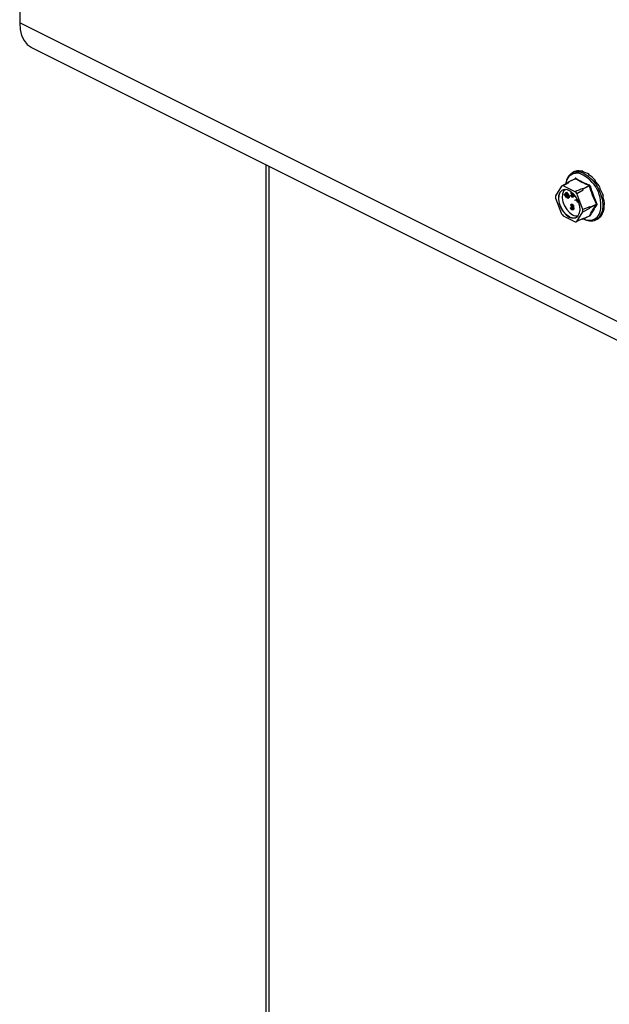
# Model space of a CAD drawing. Units: millimetres. Extents: x -1341 to 131, y -671 to 1409.
# Drawn here: x -799 to -596, y 263 to 603 of the extents above; entities that cross this region are included whole.
import ezdxf

# ---------------------------------------------------------------- set-up
doc = ezdxf.new("R2010")
doc.units = ezdxf.units.MM
doc.header["$MEASUREMENT"] = 0
doc.layers.get('0').update_dxf_attribs({"linetype": 'CONTINUOUS', "lineweight": 15})

msp = doc.modelspace()

# ---------------------------------------------------------------- linework, layer by layer
at = {"color": 7, "linetype": 'Continuous', "lineweight": 25}
for p, q in [((-799.3, 775.3), (-799.3, 601.87)), ((-550.08, 477.26), (-799.3, 601.87)), ((-795.23, 593.4), (-546.01, 468.79)), ((-714.35, 552.96), (-714.35, 25.5)), ((-713.18, 22.52), (-713.18, 552.37)), ((-607.62, 548.09), (-609.86, 546.97)), ((-607.56, 548.08), (-609.79, 546.96)), ((-608.05, 550.41), (-608.58, 550.15)), ((-607.76, 548.02), (-607.63, 548.21)), ((-607.62, 548.09), (-607.62, 548.08)), ((-607.11, 550.75), (-607.3, 550.66)), ((-607.11, 550.75), (-607.09, 550.7)), ((-605.01, 550.64), (-605.2, 550.54)), ((-605.01, 550.64), (-604.99, 550.49)), ((-602.77, 549.52), (-602.97, 549.43)), ((-602.77, 549.52), (-602.81, 549.32)), ((-600.67, 547.54), (-600.87, 547.44)), ((-600.67, 547.54), (-600.79, 547.35)), ((-612.31, 545.56), (-614.39, 542.19)), ((-609.96, 546.83), (-612.31, 545.56)), ((-607.59, 543.6), (-611.75, 545.67)), ((-609.89, 546.94), (-609.96, 546.83)), ((-609.66, 546.89), (-609.79, 546.96)), ((-607.03, 542.92), (-604.85, 544.28)), ((-605.02, 544.57), (-605.15, 544.64)), ((-605.02, 544.57), (-602.78, 545.69)), ((-602.68, 545.57), (-604.92, 544.46)), ((-604.85, 544.28), (-604.92, 544.46)), ((-598.96, 544.92), (-599.16, 544.83)), ((-598.96, 544.92), (-599.15, 544.82)), ((-614.39, 541.39), (-612.31, 535.95)), ((-611.35, 542.65), (-611.28, 542.75)), ((-610.67, 541.76), (-611.35, 542.65)), ((-611.28, 542.75), (-611.05, 542.86)), ((-611.28, 542.75), (-610.6, 541.86)), ((-611.05, 542.86), (-610.37, 541.97)), ((-610.93, 543.21), (-610.86, 543.31)), ((-610.25, 542.32), (-610.93, 543.21)), ((-610.86, 543.31), (-610.63, 543.43)), ((-610.86, 543.31), (-610.18, 542.42)), ((-610.63, 543.43), (-609.95, 542.53)), ((-610.6, 541.86), (-610.37, 541.97)), ((-610.44, 541.66), (-610.22, 541.78)), ((-610.18, 542.42), (-609.95, 542.53)), ((-610.13, 541.57), (-610.05, 541.61)), ((-610.08, 541.36), (-609.8, 541.51)), ((-609.94, 541.47), (-609.71, 541.59)), ((-609.15, 542.26), (-608.92, 542.37)), ((-609.15, 542.26), (-609.03, 542.28)), ((-609.03, 542.28), (-608.8, 542.4)), ((-608.84, 543.48), (-608.96, 543.42)), ((-608.92, 542.37), (-608.8, 542.4)), ((-608.9, 543.14), (-608.7, 543.24)), ((-608.82, 542.88), (-608.59, 542.99)), ((-608.75, 541.86), (-608.53, 541.98)), ((-608.65, 542.62), (-608.42, 542.74)), ((-608.52, 541.66), (-608.24, 541.8)), ((-608.36, 542.96), (-608.47, 542.92)), ((-608.36, 542.96), (-608.29, 542.99)), ((-608.35, 541.94), (-608.13, 542.05)), ((-607.71, 540.72), (-606.81, 540.96)), ((-607.71, 540.72), (-607.48, 540.84)), ((-607.63, 540.55), (-607.71, 540.72)), ((-607.1, 540.69), (-607.63, 540.55)), ((-607.48, 540.84), (-606.84, 541.01)), ((-607.05, 540.56), (-607.1, 540.69)), ((-604.95, 537.47), (-607.03, 542.92)), ((-606.73, 540.79), (-606.99, 540.72)), ((-606.99, 540.72), (-606.87, 540.42)), ((-606.75, 540.78), (-606.65, 540.54)), ((-597.85, 541.99), (-598.04, 541.9)), ((-609.23, 538.07), (-609.01, 538.18)), ((-609.23, 538.07), (-609.11, 538.01)), ((-609.06, 538.82), (-609.18, 538.88)), ((-609.11, 538.01), (-608.89, 538.12)), ((-608.78, 539.25), (-609.06, 539.11)), ((-609.06, 538.82), (-608.83, 538.93)), ((-609.01, 538.18), (-608.89, 538.12)), ((-609.01, 537.73), (-608.78, 537.84)), ((-608.85, 538.43), (-608.62, 538.55)), ((-608.85, 538.26), (-608.85, 538.43)), ((-608.78, 539.1), (-608.55, 539.22)), ((-608.78, 537.52), (-608.55, 537.64)), ((-608.62, 538.55), (-608.5, 538.52)), ((-608.55, 537.64), (-608.45, 537.6)), ((-608.5, 538.22), (-608.27, 538.34)), ((-608.5, 537.31), (-608.22, 537.45)), ((-608.39, 537.99), (-608.16, 538.11)), ((-608.38, 538.47), (-608.15, 538.58)), ((-608.31, 537.66), (-608.08, 537.77)), ((-606.87, 540.42), (-606.65, 540.54)), ((-606.34, 539.89), (-606.42, 539.85)), ((-606.41, 539.85), (-606.35, 539.88)), ((-602.6, 538.37), (-604.95, 537.47)), ((-604.95, 536.68), (-602.6, 537.95)), ((-602.53, 538.2), (-602.6, 538.37)), ((-602.6, 537.95), (-602.53, 538.06)), ((-602.53, 538.2), (-600.3, 539.32)), ((-600.3, 539.18), (-602.53, 538.06)), ((-597.46, 539.1), (-597.65, 539.01)), ((-611.75, 535.27), (-607.59, 533.19)), ((-607.03, 533.31), (-604.95, 536.68)), ((-604.85, 534.3), (-607.03, 533.31)), ((-605.07, 534.2), (-605.02, 534.17)), ((-604.95, 534.16), (-602.71, 535.28)), ((-604.92, 534.19), (-602.68, 535.31)), ((-604.92, 534.19), (-604.85, 534.3)), ((-600.44, 533.87), (-599.91, 534.14)), ((-598.96, 534.79), (-599.16, 534.69)), ((-597.85, 536.6), (-598.04, 536.51))]:
    msp.add_line(p, q, dxfattribs=at)
at = {"color": 7, "linetype": 'Continuous', "lineweight": 25, "flags": 128}
for points in [[(-799.3, 601.87), (-799.14, 599.6), (-798.64, 597.57), (-797.82, 595.83), (-796.71, 594.45), (-795.35, 593.46), (-795.23, 593.4)], [(-608.58, 550.15), (-608.52, 550.18), (-607.3, 550.51), (-605.94, 550.41), (-604.51, 549.89), (-603.08, 548.98), (-601.72, 547.72), (-600.5, 546.17), (-599.48, 544.41), (-598.71, 542.53), (-598.24, 540.63), (-598.08, 538.79), (-598.24, 537.12), (-598.71, 535.69), (-599.48, 534.58), (-600.44, 533.87)], [(-609.67, 534.85), (-608.57, 534.51), (-607.56, 534.6), (-606.75, 535.12), (-606.19, 536.02), (-605.94, 537.23), (-606.02, 538.63), (-606.43, 540.1), (-607.13, 541.52), (-608.05, 542.75), (-609.11, 543.68), (-610.23, 544.24), (-611.29, 544.37), (-612.21, 544.06), (-612.91, 543.34), (-613.31, 542.27), (-613.4, 540.95), (-613.15, 539.5), (-612.59, 538.04), (-611.78, 536.7), (-610.77, 535.61), (-609.67, 534.85)], [(-609.56, 534.91), (-610.66, 535.66), (-611.66, 536.76), (-612.48, 538.1), (-613.04, 539.56), (-613.28, 541.01), (-613.2, 542.33), (-612.79, 543.4), (-612.1, 544.12), (-611.92, 544.22)], [(-611, 544.38), (-611.62, 543.72), (-612.01, 542.7), (-612.09, 541.45), (-611.85, 540.06), (-611.32, 538.67), (-610.54, 537.4), (-609.59, 536.36), (-608.54, 535.64)]]:
    msp.add_lwpolyline(points, dxfattribs=at)
at = {"color": 7, "linetype": 'Continuous', "lineweight": 25}
for centre, radius, start, end in [((-606.08, 546.06), 4.79, 121.4172, 174.7022), ((-607, 546.09), 3.87, 71.0734, 173.8397), ((-607.72, 548.14), 0.11, 332.5089, 38.4564), ((-607.65, 548.28), 0.22, 296.2092, 352.4773), ((-610.47, 539.01), 11.74, 348.3726, 66.2421), ((-611.49, 543.01), 2.68, 95.5457, 107.8561), ((-609.26, 544.21), 2.72, 98.4628, 104.939), ((-609.83, 546.9), 0.0708, 56.6564, 146.7454), ((-612.56, 538.2), 9.82, 38.2645, 41.0141), ((-605.13, 544.38), 0.221, 19.2548, 60.0237), ((-602.93, 545.89), 0.247, 305.668, 354.6782), ((-602.05, 543.85), 1.84, 103.6589, 110.1562), ((-607.31, 541.79), 7.09, 176.7867, 183.2133), ((-614.74, 537.11), 9.65, 37.0237, 42.2548), ((-612.03, 537.07), 7.09, 356.7867, 3.2133), ((-609.81, 538.16), 7.21, 358.311, 1.689), ((-602.68, 538.13), 0.164, 334.9951, 25.0049), ((-599.89, 538.66), 0.774, 106.46, 121.9367), ((-600.24, 539), 0.185, 42.4507, 106.7907), ((-604.6, 541.76), 9.65, 217.0237, 222.2548), ((-608.23, 537.07), 2.53, 238.5004, 294.2319), ((-607.26, 537.76), 2.48, 239.0033, 287.575), ((-604.98, 534.23), 0.0708, 236.6564, 326.7454), ((-602.22, 538.28), 4.75, 237.7763, 291.9884), ((-602.31, 539.17), 5.48, 243.5781, 262.8039), ((-602.63, 537.46), 3.74, 264.3861, 347.417), ((-602.77, 535.22), 0.0874, 3.1945, 43.9366), ((-602.61, 535.14), 0.179, 44.9329, 114.0767), ((-607.85, 535.85), 2.68, 275.5457, 287.8561)]:
    msp.add_arc(centre, radius, start, end, dxfattribs=at)
for major_axis, ratio, start_param, end_param in [((-4.24, 8.05), 0.680486, 6.108001, 6.269121), ((-4.57, 7.88), 0.671334, 5.731673, 6.080738), ((-4.81, 7.75), 0.654386, 5.363837, 5.712903), ((-4.94, 7.68), 0.632469, 5.006481, 5.355547), ((-4.96, 7.67), 0.608655, 4.658735, 5.007801), ((-4.87, 7.72), 0.585774, 4.318365, 4.667431), ((-4.71, 7.81), 0.566231, 3.982958, 4.332023), ((-4.48, 7.93), 0.551948, 3.650503, 3.999569), ((-3.94, 8.2), 0.544007, 3.150167, 3.338112), ((-4.22, 8.06), 0.544295, 3.319542, 3.668608)]:
    msp.add_ellipse((-603.89, 542.32), major_axis=major_axis, ratio=ratio, start_param=start_param, end_param=end_param, dxfattribs=at)
for points, knots in [([(-607.44, 548.25), (-607.44, 548.25), (-607.47, 548.26), (-607.52, 548.28), (-607.58, 548.26), (-607.61, 548.23), (-607.63, 548.21)], [0, 0, 0, 0, 0.045893, 0.363246, 0.681582, 1, 1, 1, 1]), ([(-607.62, 548.08), (-607.61, 548.09), (-607.59, 548.1), (-607.57, 548.09), (-607.56, 548.08), (-607.56, 548.08)], [0, 0, 0, 0, 0.443462, 0.929363, 1, 1, 1, 1]), ([(-602.78, 545.69), (-603.63, 546.06), (-605.33, 546.8), (-606.81, 547.65), (-607.56, 548.08)], [0, 0, 0, 0, 0.499632, 1, 1, 1, 1]), ([(-607.44, 548.25), (-606.7, 547.82), (-605.68, 547.24), (-604.06, 546.46), (-603.21, 546.1), (-602.68, 545.87)], [0, 0, 0, 0, 0.500313, 0.686307, 1, 1, 1, 1]), ([(-611.75, 545.67), (-611.58, 545.77), (-610.89, 546.18), (-610.19, 546.58), (-609.66, 546.89)], [0, 0, 0, 0, 0.239135, 1, 1, 1, 1]), ([(-605.15, 544.64), (-605.77, 544.38), (-606.58, 544.03), (-607.4, 543.68), (-607.59, 543.6)], [0, 0, 0, 0, 0.760865, 1, 1, 1, 1]), ([(-602.78, 545.69), (-602.77, 545.68), (-602.74, 545.67), (-602.71, 545.63), (-602.69, 545.6), (-602.68, 545.58), (-602.68, 545.57)], [0, 0, 0, 0, 0.318949, 0.636317, 0.95384, 1, 1, 1, 1]), ([(-602.48, 545.63), (-602.49, 545.64), (-602.5, 545.68), (-602.53, 545.75), (-602.6, 545.83), (-602.65, 545.85), (-602.68, 545.87)], [0, 0, 0, 0, 0.045893, 0.363246, 0.681582, 1, 1, 1, 1]), ([(-602.48, 545.63), (-602.14, 544.57), (-601.67, 543.11), (-600.85, 541.04), (-600.39, 540.03), (-600.11, 539.4)], [0, 0, 0, 0, 0.499944, 0.686096, 1, 1, 1, 1]), ([(-610.42, 541.46), (-610.47, 541.51), (-610.56, 541.6), (-610.64, 541.71), (-610.67, 541.76)], [0, 0, 0, 0, 0.559508, 1, 1, 1, 1]), ([(-610.6, 541.86), (-610.57, 541.82), (-610.52, 541.75), (-610.47, 541.69), (-610.44, 541.66)], [0, 0, 0, 0, 0.560097, 1, 1, 1, 1]), ([(-610.44, 541.66), (-610.4, 541.62), (-610.32, 541.54), (-610.24, 541.53), (-610.2, 541.53)], [0, 0, 0, 0, 0.50116, 1, 1, 1, 1]), ([(-609.94, 541.47), (-609.97, 541.44), (-610.04, 541.37), (-610.17, 541.34), (-610.3, 541.37), (-610.38, 541.43), (-610.42, 541.46)], [0, 0, 0, 0, 0.280263, 0.559966, 0.780031, 1, 1, 1, 1]), ([(-610.37, 541.97), (-610.34, 541.93), (-610.29, 541.87), (-610.24, 541.8), (-610.22, 541.78)], [0, 0, 0, 0, 0.560097, 1, 1, 1, 1]), ([(-610.08, 542.08), (-610.11, 542.13), (-610.17, 542.21), (-610.22, 542.29), (-610.25, 542.32)], [0, 0, 0, 0, 0.559631, 1, 1, 1, 1]), ([(-610.22, 541.78), (-610.18, 541.73), (-610.12, 541.67), (-610.06, 541.66), (-610.04, 541.66)], [0, 0, 0, 0, 0.673799, 1, 1, 1, 1]), ([(-610.18, 542.42), (-610.11, 542.34), (-609.99, 542.17), (-609.87, 541.88), (-609.86, 541.63), (-609.91, 541.53), (-609.94, 541.47)], [0, 0, 0, 0, 0.281611, 0.559815, 0.779843, 1, 1, 1, 1]), ([(-610.05, 541.61), (-610.04, 541.64), (-610, 541.71), (-610, 541.84), (-610.03, 541.97), (-610.06, 542.04), (-610.08, 542.08)], [0, 0, 0, 0, 0.279684, 0.559337, 0.779571, 1, 1, 1, 1]), ([(-609.95, 542.53), (-609.89, 542.45), (-609.76, 542.28), (-609.64, 542), (-609.63, 541.74), (-609.69, 541.64), (-609.71, 541.59)], [0, 0, 0, 0, 0.281611, 0.559815, 0.779843, 1, 1, 1, 1]), ([(-609.71, 541.59), (-609.74, 541.55), (-609.77, 541.5), (-609.82, 541.49), (-609.82, 541.49)], [0, 0, 0, 0, 0.949162, 1, 1, 1, 1]), ([(-608.75, 541.7), (-608.79, 541.73), (-608.89, 541.79), (-609.04, 541.99), (-609.11, 542.16), (-609.15, 542.26)], [0, 0, 0, 0, 0.279938, 0.559774, 1, 1, 1, 1]), ([(-609.04, 543.2), (-609.04, 543.26), (-609.02, 543.37), (-608.96, 543.41), (-608.93, 543.43)], [0, 0, 0, 0, 0.531366, 1, 1, 1, 1]), ([(-608.97, 542.92), (-609, 542.97), (-609.04, 543.07), (-609.04, 543.16), (-609.04, 543.2)], [0, 0, 0, 0, 0.559704, 1, 1, 1, 1]), ([(-609.03, 542.28), (-608.99, 542.19), (-608.94, 542.06), (-608.84, 541.92), (-608.78, 541.88), (-608.75, 541.86)], [0, 0, 0, 0, 0.559532, 0.779916, 1, 1, 1, 1]), ([(-608.77, 542.58), (-608.81, 542.64), (-608.88, 542.75), (-608.95, 542.87), (-608.97, 542.92)], [0, 0, 0, 0, 0.560402, 1, 1, 1, 1]), ([(-608.71, 543.25), (-608.74, 543.26), (-608.79, 543.28), (-608.85, 543.26), (-608.89, 543.21), (-608.9, 543.16), (-608.9, 543.14)], [0, 0, 0, 0, 0.28009, 0.559622, 0.779709, 1, 1, 1, 1]), ([(-608.9, 543.14), (-608.9, 543.09), (-608.89, 543), (-608.84, 542.92), (-608.82, 542.88)], [0, 0, 0, 0, 0.557486, 1, 1, 1, 1]), ([(-608.82, 542.88), (-608.79, 542.83), (-608.73, 542.74), (-608.67, 542.66), (-608.65, 542.62)], [0, 0, 0, 0, 0.559927, 1, 1, 1, 1]), ([(-608.8, 542.4), (-608.77, 542.3), (-608.72, 542.17), (-608.61, 542.03), (-608.56, 541.99), (-608.53, 541.98)], [0, 0, 0, 0, 0.559532, 0.779916, 1, 1, 1, 1]), ([(-608.54, 542.19), (-608.58, 542.27), (-608.65, 542.4), (-608.73, 542.53), (-608.77, 542.58)], [0, 0, 0, 0, 0.559506, 1, 1, 1, 1]), ([(-608.75, 541.86), (-608.72, 541.85), (-608.65, 541.82), (-608.56, 541.85), (-608.51, 541.91), (-608.5, 541.98), (-608.5, 542.01)], [0, 0, 0, 0, 0.279948, 0.559642, 0.77981, 1, 1, 1, 1]), ([(-608.35, 541.94), (-608.36, 541.87), (-608.38, 541.75), (-608.49, 541.66), (-608.62, 541.64), (-608.7, 541.68), (-608.75, 541.7)], [0, 0, 0, 0, 0.27916, 0.559062, 0.77947, 1, 1, 1, 1]), ([(-608.47, 542.92), (-608.49, 542.96), (-608.52, 543.04), (-608.58, 543.13), (-608.64, 543.2), (-608.69, 543.23), (-608.71, 543.25)], [0, 0, 0, 0, 0.340466, 0.560544, 0.780269, 1, 1, 1, 1]), ([(-608.67, 543.25), (-608.67, 543.2), (-608.66, 543.11), (-608.61, 543.03), (-608.59, 542.99)], [0, 0, 0, 0, 0.557486, 1, 1, 1, 1]), ([(-608.65, 542.62), (-608.6, 542.55), (-608.52, 542.43), (-608.42, 542.25), (-608.36, 542.09), (-608.36, 541.99), (-608.35, 541.94)], [0, 0, 0, 0, 0.340476, 0.560655, 0.780556, 1, 1, 1, 1]), ([(-608.59, 542.99), (-608.56, 542.94), (-608.51, 542.86), (-608.45, 542.77), (-608.42, 542.74)], [0, 0, 0, 0, 0.559927, 1, 1, 1, 1]), ([(-608.5, 542.01), (-608.5, 542.04), (-608.51, 542.1), (-608.53, 542.17), (-608.54, 542.19)], [0, 0, 0, 0, 0.559272, 1, 1, 1, 1]), ([(-608.42, 542.74), (-608.37, 542.66), (-608.29, 542.54), (-608.2, 542.37), (-608.14, 542.2), (-608.13, 542.1), (-608.13, 542.05)], [0, 0, 0, 0, 0.340476, 0.560655, 0.780556, 1, 1, 1, 1]), ([(-608.13, 542.05), (-608.13, 541.98), (-608.15, 541.86), (-608.23, 541.81), (-608.27, 541.79)], [0, 0, 0, 0, 0.521519, 1, 1, 1, 1]), ([(-608.78, 537.35), (-608.84, 537.39), (-608.97, 537.47), (-609.11, 537.67), (-609.2, 537.88), (-609.22, 538.01), (-609.23, 538.07)], [0, 0, 0, 0, 0.279886, 0.558979, 0.779263, 1, 1, 1, 1]), ([(-609.18, 538.88), (-609.17, 538.93), (-609.13, 539.05), (-609.03, 539.14), (-608.91, 539.15), (-608.82, 539.12), (-608.78, 539.1)], [0, 0, 0, 0, 0.280288, 0.55968, 0.779747, 1, 1, 1, 1]), ([(-609.11, 538.01), (-609.1, 537.96), (-609.08, 537.86), (-609.03, 537.77), (-609.01, 537.73)], [0, 0, 0, 0, 0.560694, 1, 1, 1, 1]), ([(-608.78, 538.93), (-608.81, 538.94), (-608.88, 538.97), (-608.99, 538.95), (-609.03, 538.87), (-609.06, 538.82)], [0, 0, 0, 0, 0.280636, 0.560364, 1, 1, 1, 1]), ([(-609.01, 537.73), (-608.97, 537.68), (-608.9, 537.59), (-608.81, 537.54), (-608.78, 537.52)], [0, 0, 0, 0, 0.558748, 1, 1, 1, 1]), ([(-608.89, 538.12), (-608.87, 538.07), (-608.85, 537.97), (-608.8, 537.88), (-608.78, 537.84)], [0, 0, 0, 0, 0.560694, 1, 1, 1, 1]), ([(-608.85, 538.43), (-608.77, 538.4), (-608.66, 538.36), (-608.55, 538.4), (-608.51, 538.47), (-608.5, 538.51), (-608.5, 538.53)], [0, 0, 0, 0, 0.499418, 0.749016, 0.874544, 1, 1, 1, 1]), ([(-608.43, 537.7), (-608.43, 537.73), (-608.44, 537.79), (-608.48, 537.92), (-608.61, 538.13), (-608.75, 538.21), (-608.85, 538.26)], [0, 0, 0, 0, 0.125587, 0.251191, 0.500605, 1, 1, 1, 1]), ([(-608.8, 539.23), (-608.8, 539.23), (-608.77, 539.26), (-608.68, 539.26), (-608.59, 539.23), (-608.55, 539.22)], [0, 0, 0, 0, 0.066384, 0.532994, 1, 1, 1, 1]), ([(-608.78, 539.1), (-608.72, 539.07), (-608.61, 539), (-608.48, 538.83), (-608.4, 538.64), (-608.39, 538.53), (-608.38, 538.47)], [0, 0, 0, 0, 0.280085, 0.559868, 0.780099, 1, 1, 1, 1]), ([(-608.5, 538.53), (-608.51, 538.58), (-608.52, 538.67), (-608.63, 538.83), (-608.72, 538.89), (-608.78, 538.93)], [0, 0, 0, 0, 0.278859, 0.560074, 1, 1, 1, 1]), ([(-608.78, 537.84), (-608.74, 537.79), (-608.67, 537.7), (-608.59, 537.66), (-608.55, 537.64)], [0, 0, 0, 0, 0.558748, 1, 1, 1, 1]), ([(-608.78, 537.52), (-608.73, 537.5), (-608.64, 537.46), (-608.52, 537.49), (-608.45, 537.57), (-608.44, 537.66), (-608.43, 537.7)], [0, 0, 0, 0, 0.280599, 0.560151, 0.780303, 1, 1, 1, 1]), ([(-608.31, 537.66), (-608.32, 537.58), (-608.34, 537.43), (-608.47, 537.31), (-608.62, 537.29), (-608.73, 537.33), (-608.78, 537.35)], [0, 0, 0, 0, 0.279304, 0.558838, 0.779277, 1, 1, 1, 1]), ([(-608.55, 539.22), (-608.5, 539.18), (-608.39, 539.11), (-608.25, 538.94), (-608.17, 538.75), (-608.16, 538.64), (-608.15, 538.58)], [0, 0, 0, 0, 0.280085, 0.559868, 0.780099, 1, 1, 1, 1]), ([(-608.54, 538.21), (-608.51, 538.17), (-608.45, 538.11), (-608.41, 538.03), (-608.39, 537.99)], [0, 0, 0, 0, 0.559795, 1, 1, 1, 1]), ([(-608.38, 538.47), (-608.38, 538.43), (-608.39, 538.36), (-608.43, 538.27), (-608.48, 538.24), (-608.5, 538.23)], [0, 0, 0, 0, 0.329321, 0.658378, 1, 1, 1, 1]), ([(-608.39, 537.99), (-608.37, 537.93), (-608.32, 537.81), (-608.31, 537.7), (-608.31, 537.66)], [0, 0, 0, 0, 0.559419, 1, 1, 1, 1]), ([(-608.31, 538.32), (-608.28, 538.29), (-608.22, 538.22), (-608.18, 538.14), (-608.16, 538.11)], [0, 0, 0, 0, 0.559795, 1, 1, 1, 1]), ([(-608.15, 538.58), (-608.16, 538.55), (-608.16, 538.47), (-608.2, 538.38), (-608.25, 538.36), (-608.28, 538.35)], [0, 0, 0, 0, 0.329321, 0.658378, 1, 1, 1, 1]), ([(-608.08, 537.77), (-608.09, 537.69), (-608.11, 537.54), (-608.2, 537.48), (-608.25, 537.44)], [0, 0, 0, 0, 0.524155, 1, 1, 1, 1]), ([(-608.16, 538.11), (-608.14, 538.04), (-608.09, 537.93), (-608.09, 537.82), (-608.08, 537.77)], [0, 0, 0, 0, 0.559419, 1, 1, 1, 1]), ([(-606.85, 540.12), (-606.89, 540.2), (-606.97, 540.35), (-607.03, 540.5), (-607.05, 540.56)], [0, 0, 0, 0, 0.5597, 1, 1, 1, 1]), ([(-606.87, 540.42), (-606.83, 540.32), (-606.78, 540.18), (-606.67, 540.08), (-606.59, 540.03), (-606.53, 540.03), (-606.5, 540.03)], [0, 0, 0, 0, 0.499091, 0.624837, 0.750556, 1, 1, 1, 1]), ([(-606.42, 539.85), (-606.46, 539.85), (-606.54, 539.83), (-606.67, 539.9), (-606.77, 540), (-606.83, 540.08), (-606.85, 540.12)], [0, 0, 0, 0, 0.280107, 0.559307, 0.77948, 1, 1, 1, 1]), ([(-606.65, 540.54), (-606.6, 540.43), (-606.55, 540.3), (-606.44, 540.19), (-606.41, 540.17), (-606.4, 540.17)], [0, 0, 0, 0, 0.697422, 0.873137, 1, 1, 1, 1]), ([(-600.11, 539.12), (-600.56, 538.46), (-601.17, 537.54), (-601.94, 536.27), (-602.27, 535.65), (-602.48, 535.27)], [0, 0, 0, 0, 0.499944, 0.686096, 1, 1, 1, 1]), ([(-600.3, 539.32), (-600.29, 539.3), (-600.28, 539.27), (-600.28, 539.22), (-600.29, 539.19), (-600.3, 539.18), (-600.3, 539.18)], [0, 0, 0, 0, 0.318949, 0.636317, 0.95384, 1, 1, 1, 1]), ([(-600.11, 539.12), (-600.1, 539.13), (-600.09, 539.15), (-600.07, 539.21), (-600.07, 539.3), (-600.09, 539.37), (-600.11, 539.4)], [0, 0, 0, 0, 0.045893, 0.363246, 0.681582, 1, 1, 1, 1]), ([(-602.68, 535.31), (-602.69, 535.3), (-602.69, 535.29), (-602.71, 535.28), (-602.71, 535.28)], [0, 0, 0, 0, 0.920419, 1, 1, 1, 1]), ([(-602.71, 535.28), (-602.7, 535.28), (-602.69, 535.29), (-602.69, 535.29), (-602.69, 535.29)], [0, 0, 0, 0, 0.9647, 1, 1, 1, 1]), ([(-602.68, 535.23), (-602.68, 535.23), (-602.65, 535.21), (-602.59, 535.2), (-602.52, 535.22), (-602.5, 535.25), (-602.48, 535.27)], [0, 0, 0, 0, 0.045893, 0.363246, 0.681582, 1, 1, 1, 1])]:
    msp.add_open_spline(points, degree=3, knots=knots, dxfattribs=at)
for points in [[(-600.3, 539.32), (-600.75, 540.33), (-601.65, 542.36), (-602.34, 544.5), (-602.68, 545.57)], [(-602.68, 535.31), (-602.34, 535.92), (-601.65, 537.16), (-600.75, 538.5), (-600.3, 539.18)]]:
    msp.add_open_spline(points, degree=3, dxfattribs=at)

doc.saveas('drawing.dxf')
